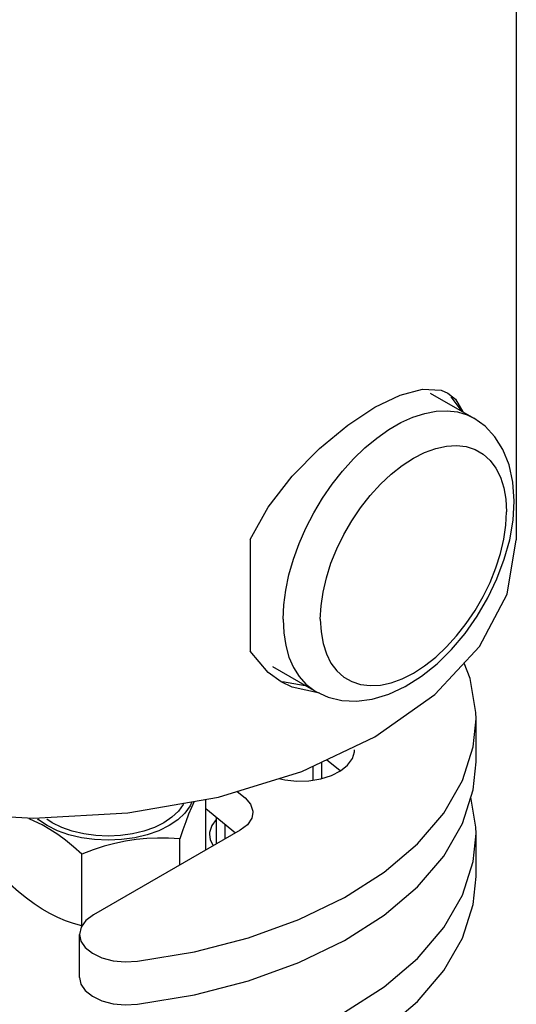
# Model space of a CAD drawing. Extents: x -344 to 344, y -235 to 235.
# Drawn here: x 316 to 344, y 11 to 68 of the extents above; entities that cross this region are included whole.
import ezdxf

# ---------------------------------------------------------------- set-up
doc = ezdxf.new("R2010")
doc.units = 0
doc.header["$MEASUREMENT"] = 0
doc.layers.add('VRSTVA_1', color=7, linetype='CONTINUOUS')

msp = doc.modelspace()

# ---------------------------------------------------------------- linework, layer by layer
at = {"layer": 'VRSTVA_1'}
for points in [[(343.9472, 82.8083), (343.9472, 82.8083), (343.9472, 37.9007), (343.9472, 37.9007)], [(339.0492, 46.2668), (339.0492, 46.2668), (341.5241, 44.838), (341.5241, 44.838)], [(340.8553, 45.2241), (340.8553, 45.2241), (340.24, 46.06), (340.24, 46.06)], [(338.0537, 44.8898), (338.0537, 44.8898), (338.7267, 45.1073), (338.7267, 45.1073)], [(328.7775, 37.9163), (328.7775, 37.9163), (328.7775, 31.5476), (328.7775, 31.5476)], [(329.8181, 30.3285), (329.8181, 30.3285), (328.7775, 31.5476), (328.7775, 31.5476)], [(330.5541, 29.8095), (330.5541, 29.8095), (329.8181, 30.3285), (329.8181, 30.3285)], [(330.0493, 30.6783), (330.0493, 30.6783), (332.5242, 29.2494), (332.5242, 29.2494)], [(330.6338, 29.8147), (330.6338, 29.8147), (331.9226, 29.5968), (331.9226, 29.5968)], [(341.6543, 25.2449), (341.6543, 25.2449), (341.6543, 27.6944), (341.6543, 27.6944)], [(333.9154, 24.7239), (333.9154, 24.7239), (333.135, 25.3674), (333.135, 25.3674)], [(332.3469, 24.994), (332.3469, 24.994), (332.3469, 24.202), (332.3469, 24.202)], [(332.8469, 25.2309), (332.8469, 25.2309), (332.8469, 24.2899), (332.8469, 24.2899)], [(326.2667, 20.2182), (326.2667, 20.2182), (326.2667, 23.109), (326.2667, 23.109)], [(328.0404, 23.5624), (328.0404, 23.5624), (328.4922, 23.1899), (328.4922, 23.1899)], [(326.2667, 22.5753), (326.2667, 22.5753), (327.9481, 21.189), (327.9481, 21.189)], [(326.8469, 22.0969), (326.8469, 22.0969), (326.8469, 20.5532), (326.8469, 20.5532)], [(328.2121, 21.3414), (328.2121, 21.3414), (319.8553, 16.5166), (319.8553, 16.5166)], [(327.3469, 21.6847), (327.3469, 21.6847), (327.3469, 20.8419), (327.3469, 20.8419)], [(324.7724, 19.3555), (324.7724, 19.3555), (324.7724, 20.8468), (324.7724, 20.8468)], [(341.6543, 18.7129), (341.6543, 18.7129), (341.6543, 21.1624), (341.6543, 21.1624)], [(319.1956, 15.9016), (319.1956, 15.9016), (319.1956, 19.9841), (319.1956, 19.9841)], [(319.0587, 12.9568), (319.0587, 12.9568), (319.0587, 15.4063), (319.0587, 15.4063)]]:
    msp.add_open_spline(points, degree=3, dxfattribs=at)
for points, knots in [([(328.7775, 37.9163), (328.7775, 37.9163), (329.8181, 39.7707), (329.8181, 39.7707), (329.8181, 39.7707), (329.8181, 39.7707), (331.1864, 41.5371), (331.1864, 41.5371), (331.1864, 41.5371), (331.1864, 41.5371), (332.7409, 43.1136), (332.7409, 43.1136), (332.7409, 43.1136), (332.7409, 43.1136), (334.3428, 44.4312), (334.3428, 44.4312), (334.3428, 44.4312), (334.3428, 44.4312), (335.8928, 45.4536), (335.8928, 45.4536), (335.8928, 45.4536), (335.8928, 45.4536), (337.328, 46.1546), (337.328, 46.1546), (337.328, 46.1546), (337.328, 46.1546), (338.6006, 46.4967), (338.6006, 46.4967)], [0, 0, 0, 0, 0.125, 0.125, 0.125, 0.125, 0.25, 0.25, 0.25, 0.25, 0.375, 0.375, 0.375, 0.375, 0.5, 0.5, 0.5, 0.5, 0.625, 0.625, 0.625, 0.625, 0.75, 0.75, 0.75, 0.75, 1, 1, 1, 1]), ([(338.6006, 46.4967), (338.6006, 46.4967), (339.6639, 46.4316), (339.6639, 46.4316), (339.6639, 46.4316), (339.6639, 46.4316), (340.0538, 46.2642), (340.0538, 46.2642)], [0, 0, 0, 0, 0.3333333, 0.3333333, 0.3333333, 0.3333333, 1, 1, 1, 1]), ([(340.0538, 46.2642), (340.0538, 46.2642), (340.478, 45.9252), (340.478, 45.9252), (340.478, 45.9252), (340.478, 45.9252), (340.908, 45.1937), (340.908, 45.1937)], [0, 0, 0, 0, 0.3333333, 0.3333333, 0.3333333, 0.3333333, 1, 1, 1, 1]), ([(338.7267, 45.1073), (338.7267, 45.1073), (339.3797, 45.2303), (339.3797, 45.2303), (339.3797, 45.2303), (339.3797, 45.2303), (340.0051, 45.2572), (340.0051, 45.2572), (340.0051, 45.2572), (340.0051, 45.2572), (340.5955, 45.1879), (340.5955, 45.1879), (340.5955, 45.1879), (340.5955, 45.1879), (341.1441, 45.0231), (341.1441, 45.0231), (341.1441, 45.0231), (341.1441, 45.0231), (341.5241, 44.838), (341.5241, 44.838)], [0, 0, 0, 0, 0.1666667, 0.1666667, 0.1666667, 0.1666667, 0.3333333, 0.3333333, 0.3333333, 0.3333333, 0.5, 0.5, 0.5, 0.5, 0.6666667, 0.6666667, 0.6666667, 0.6666667, 1, 1, 1, 1]), ([(330.6602, 33.3695), (330.6602, 33.3695), (330.6975, 34.1855), (330.6975, 34.1855), (330.6975, 34.1855), (330.6975, 34.1855), (330.809, 35.0351), (330.809, 35.0351), (330.809, 35.0351), (330.809, 35.0351), (330.9933, 35.9082), (330.9933, 35.9082), (330.9933, 35.9082), (330.9933, 35.9082), (331.2484, 36.7946), (331.2484, 36.7946), (331.2484, 36.7946), (331.2484, 36.7946), (331.5711, 37.684), (331.5711, 37.684), (331.5711, 37.684), (331.5711, 37.684), (331.9578, 38.5658), (331.9578, 38.5658), (331.9578, 38.5658), (331.9578, 38.5658), (332.4039, 39.4298), (332.4039, 39.4298), (332.4039, 39.4298), (332.4039, 39.4298), (332.9042, 40.2658), (332.9042, 40.2658), (332.9042, 40.2658), (332.9042, 40.2658), (333.4528, 41.0641), (333.4528, 41.0641), (333.4528, 41.0641), (333.4528, 41.0641), (334.0432, 41.8152), (334.0432, 41.8152), (334.0432, 41.8152), (334.0432, 41.8152), (334.6686, 42.5103), (334.6686, 42.5103), (334.6686, 42.5103), (334.6686, 42.5103), (335.3216, 43.1414), (335.3216, 43.1414), (335.3216, 43.1414), (335.3216, 43.1414), (335.9946, 43.701), (335.9946, 43.701), (335.9946, 43.701), (335.9946, 43.701), (336.6796, 44.1825), (336.6796, 44.1825), (336.6796, 44.1825), (336.6796, 44.1825), (337.3687, 44.5803), (337.3687, 44.5803), (337.3687, 44.5803), (337.3687, 44.5803), (338.0537, 44.8898), (338.0537, 44.8898)], [0, 0, 0, 0, 0.0588235, 0.0588235, 0.0588235, 0.0588235, 0.1176471, 0.1176471, 0.1176471, 0.1176471, 0.1764706, 0.1764706, 0.1764706, 0.1764706, 0.2352941, 0.2352941, 0.2352941, 0.2352941, 0.2941176, 0.2941176, 0.2941176, 0.2941176, 0.3529412, 0.3529412, 0.3529412, 0.3529412, 0.4117647, 0.4117647, 0.4117647, 0.4117647, 0.4705882, 0.4705882, 0.4705882, 0.4705882, 0.5294118, 0.5294118, 0.5294118, 0.5294118, 0.5882353, 0.5882353, 0.5882353, 0.5882353, 0.6470588, 0.6470588, 0.6470588, 0.6470588, 0.7058824, 0.7058824, 0.7058824, 0.7058824, 0.7647059, 0.7647059, 0.7647059, 0.7647059, 0.8235294, 0.8235294, 0.8235294, 0.8235294, 0.8823529, 0.8823529, 0.8823529, 0.8823529, 1, 1, 1, 1]), ([(343.8274, 40.1055), (343.8274, 40.1055), (343.7547, 41.1851), (343.7547, 41.1851), (343.7547, 41.1851), (343.7547, 41.1851), (343.5381, 42.1748), (343.5381, 42.1748), (343.5381, 42.1748), (343.5381, 42.1748), (343.1891, 43.045), (343.1891, 43.045), (343.1891, 43.045), (343.1891, 43.045), (342.7269, 43.779), (342.7269, 43.779), (342.7269, 43.779), (342.7269, 43.779), (342.1682, 44.3757), (342.1682, 44.3757), (342.1682, 44.3757), (342.1682, 44.3757), (341.5241, 44.838), (341.5241, 44.838)], [0, 0, 0, 0, 0.1428571, 0.1428571, 0.1428571, 0.1428571, 0.2857143, 0.2857143, 0.2857143, 0.2857143, 0.4285714, 0.4285714, 0.4285714, 0.4285714, 0.5714286, 0.5714286, 0.5714286, 0.5714286, 0.7142857, 0.7142857, 0.7142857, 0.7142857, 1, 1, 1, 1]), ([(335.6202, 40.4307), (335.6202, 40.4307), (336.2042, 41.0714), (336.2042, 41.0714), (336.2042, 41.0714), (336.2042, 41.0714), (336.8156, 41.6444), (336.8156, 41.6444), (336.8156, 41.6444), (336.8156, 41.6444), (337.4456, 42.1414), (337.4456, 42.1414), (337.4456, 42.1414), (337.4456, 42.1414), (338.0848, 42.5551), (338.0848, 42.5551), (338.0848, 42.5551), (338.0848, 42.5551), (338.724, 42.8795), (338.724, 42.8795), (338.724, 42.8795), (338.724, 42.8795), (339.354, 43.1099), (339.354, 43.1099), (339.354, 43.1099), (339.354, 43.1099), (339.9654, 43.2429), (339.9654, 43.2429), (339.9654, 43.2429), (339.9654, 43.2429), (340.5494, 43.2766), (340.5494, 43.2766), (340.5494, 43.2766), (340.5494, 43.2766), (341.0974, 43.2104), (341.0974, 43.2104), (341.0974, 43.2104), (341.0974, 43.2104), (341.6015, 43.0454), (341.6015, 43.0454), (341.6015, 43.0454), (341.6015, 43.0454), (342.0544, 42.7839), (342.0544, 42.7839), (342.0544, 42.7839), (342.0544, 42.7839), (342.4493, 42.4299), (342.4493, 42.4299), (342.4493, 42.4299), (342.4493, 42.4299), (342.7806, 41.9883), (342.7806, 41.9883), (342.7806, 41.9883), (342.7806, 41.9883), (343.0434, 41.4657), (343.0434, 41.4657), (343.0434, 41.4657), (343.0434, 41.4657), (343.234, 40.8697), (343.234, 40.8697), (343.234, 40.8697), (343.234, 40.8697), (343.3494, 40.209), (343.3494, 40.209), (343.3494, 40.209), (343.3494, 40.209), (343.3881, 39.4932), (343.3881, 39.4932)], [0, 0, 0, 0, 0.0555556, 0.0555556, 0.0555556, 0.0555556, 0.1111111, 0.1111111, 0.1111111, 0.1111111, 0.1666667, 0.1666667, 0.1666667, 0.1666667, 0.2222222, 0.2222222, 0.2222222, 0.2222222, 0.2777778, 0.2777778, 0.2777778, 0.2777778, 0.3333333, 0.3333333, 0.3333333, 0.3333333, 0.3888889, 0.3888889, 0.3888889, 0.3888889, 0.4444444, 0.4444444, 0.4444444, 0.4444444, 0.5, 0.5, 0.5, 0.5, 0.5555556, 0.5555556, 0.5555556, 0.5555556, 0.6111111, 0.6111111, 0.6111111, 0.6111111, 0.6666667, 0.6666667, 0.6666667, 0.6666667, 0.7222222, 0.7222222, 0.7222222, 0.7222222, 0.7777778, 0.7777778, 0.7777778, 0.7777778, 0.8333333, 0.8333333, 0.8333333, 0.8333333, 0.8888889, 0.8888889, 0.8888889, 0.8888889, 1, 1, 1, 1]), ([(332.7815, 33.3695), (332.7815, 33.3695), (332.8202, 34.13), (332.8202, 34.13), (332.8202, 34.13), (332.8202, 34.13), (332.9356, 34.924), (332.9356, 34.924), (332.9356, 34.924), (332.9356, 34.924), (333.1261, 35.74), (333.1261, 35.74), (333.1261, 35.74), (333.1261, 35.74), (333.389, 36.5661), (333.389, 36.5661), (333.389, 36.5661), (333.389, 36.5661), (333.7203, 37.3902), (333.7203, 37.3902), (333.7203, 37.3902), (333.7203, 37.3902), (334.1152, 38.2003), (334.1152, 38.2003), (334.1152, 38.2003), (334.1152, 38.2003), (334.5681, 38.9847), (334.5681, 38.9847), (334.5681, 38.9847), (334.5681, 38.9847), (335.0722, 39.7318), (335.0722, 39.7318), (335.0722, 39.7318), (335.0722, 39.7318), (335.6202, 40.4307), (335.6202, 40.4307)], [0, 0, 0, 0, 0.1, 0.1, 0.1, 0.1, 0.2, 0.2, 0.2, 0.2, 0.3, 0.3, 0.3, 0.3, 0.4, 0.4, 0.4, 0.4, 0.5, 0.5, 0.5, 0.5, 0.6, 0.6, 0.6, 0.6, 0.7, 0.7, 0.7, 0.7, 0.8, 0.8, 0.8, 0.8, 1, 1, 1, 1]), ([(332.5242, 29.2494), (332.5242, 29.2494), (333.2237, 28.9305), (333.2237, 28.9305), (333.2237, 28.9305), (333.2237, 28.9305), (333.9986, 28.7434), (333.9986, 28.7434), (333.9986, 28.7434), (333.9986, 28.7434), (334.8445, 28.7009), (334.8445, 28.7009), (334.8445, 28.7009), (334.8445, 28.7009), (335.7426, 28.8157), (335.7426, 28.8157), (335.7426, 28.8157), (335.7426, 28.8157), (336.6786, 29.0952), (336.6786, 29.0952), (336.6786, 29.0952), (336.6786, 29.0952), (337.6249, 29.5367), (337.6249, 29.5367), (337.6249, 29.5367), (337.6249, 29.5367), (338.5486, 30.1226), (338.5486, 30.1226), (338.5486, 30.1226), (338.5486, 30.1226), (339.4324, 30.8348), (339.4324, 30.8348), (339.4324, 30.8348), (339.4324, 30.8348), (340.2635, 31.6556), (340.2635, 31.6556), (340.2635, 31.6556), (340.2635, 31.6556), (341.029, 32.5657), (341.029, 32.5657), (341.029, 32.5657), (341.029, 32.5657), (341.7208, 33.5499), (341.7208, 33.5499), (341.7208, 33.5499), (341.7208, 33.5499), (342.3297, 34.5923), (342.3297, 34.5923), (342.3297, 34.5923), (342.3297, 34.5923), (342.8468, 35.6765), (342.8468, 35.6765), (342.8468, 35.6765), (342.8468, 35.6765), (343.2639, 36.7879), (343.2639, 36.7879), (343.2639, 36.7879), (343.2639, 36.7879), (343.5716, 37.9071), (343.5716, 37.9071), (343.5716, 37.9071), (343.5716, 37.9071), (343.7621, 39.0183), (343.7621, 39.0183), (343.7621, 39.0183), (343.7621, 39.0183), (343.8274, 40.1055), (343.8274, 40.1055)], [0, 0, 0, 0, 0.0555556, 0.0555556, 0.0555556, 0.0555556, 0.1111111, 0.1111111, 0.1111111, 0.1111111, 0.1666667, 0.1666667, 0.1666667, 0.1666667, 0.2222222, 0.2222222, 0.2222222, 0.2222222, 0.2777778, 0.2777778, 0.2777778, 0.2777778, 0.3333333, 0.3333333, 0.3333333, 0.3333333, 0.3888889, 0.3888889, 0.3888889, 0.3888889, 0.4444444, 0.4444444, 0.4444444, 0.4444444, 0.5, 0.5, 0.5, 0.5, 0.5555556, 0.5555556, 0.5555556, 0.5555556, 0.6111111, 0.6111111, 0.6111111, 0.6111111, 0.6666667, 0.6666667, 0.6666667, 0.6666667, 0.7222222, 0.7222222, 0.7222222, 0.7222222, 0.7777778, 0.7777778, 0.7777778, 0.7777778, 0.8333333, 0.8333333, 0.8333333, 0.8333333, 0.8888889, 0.8888889, 0.8888889, 0.8888889, 1, 1, 1, 1]), ([(332.7815, 33.3695), (332.7815, 33.3695), (332.8202, 32.6537), (332.8202, 32.6537), (332.8202, 32.6537), (332.8202, 32.6537), (332.9356, 31.993), (332.9356, 31.993), (332.9356, 31.993), (332.9356, 31.993), (333.1261, 31.3969), (333.1261, 31.3969), (333.1261, 31.3969), (333.1261, 31.3969), (333.389, 30.8744), (333.389, 30.8744), (333.389, 30.8744), (333.389, 30.8744), (333.7203, 30.4328), (333.7203, 30.4328), (333.7203, 30.4328), (333.7203, 30.4328), (334.1152, 30.0787), (334.1152, 30.0787), (334.1152, 30.0787), (334.1152, 30.0787), (334.5681, 29.8173), (334.5681, 29.8173), (334.5681, 29.8173), (334.5681, 29.8173), (335.0722, 29.6522), (335.0722, 29.6522), (335.0722, 29.6522), (335.0722, 29.6522), (335.6202, 29.5861), (335.6202, 29.5861), (335.6202, 29.5861), (335.6202, 29.5861), (336.2042, 29.6198), (336.2042, 29.6198), (336.2042, 29.6198), (336.2042, 29.6198), (336.8156, 29.7528), (336.8156, 29.7528), (336.8156, 29.7528), (336.8156, 29.7528), (337.4456, 29.9831), (337.4456, 29.9831), (337.4456, 29.9831), (337.4456, 29.9831), (338.0848, 30.3076), (338.0848, 30.3076), (338.0848, 30.3076), (338.0848, 30.3076), (338.724, 30.7213), (338.724, 30.7213), (338.724, 30.7213), (338.724, 30.7213), (339.354, 31.2182), (339.354, 31.2182), (339.354, 31.2182), (339.354, 31.2182), (339.9654, 31.7912), (339.9654, 31.7912), (339.9654, 31.7912), (339.9654, 31.7912), (340.5494, 32.4319), (340.5494, 32.4319), (340.5494, 32.4319), (340.5494, 32.4319), (341.0974, 33.1309), (341.0974, 33.1309), (341.0974, 33.1309), (341.0974, 33.1309), (341.6015, 33.878), (341.6015, 33.878), (341.6015, 33.878), (341.6015, 33.878), (342.0544, 34.6623), (342.0544, 34.6623), (342.0544, 34.6623), (342.0544, 34.6623), (342.4493, 35.4725), (342.4493, 35.4725), (342.4493, 35.4725), (342.4493, 35.4725), (342.7806, 36.2966), (342.7806, 36.2966), (342.7806, 36.2966), (342.7806, 36.2966), (343.0434, 37.1227), (343.0434, 37.1227), (343.0434, 37.1227), (343.0434, 37.1227), (343.234, 37.9387), (343.234, 37.9387), (343.234, 37.9387), (343.234, 37.9387), (343.3494, 38.7327), (343.3494, 38.7327), (343.3494, 38.7327), (343.3494, 38.7327), (343.3881, 39.4932), (343.3881, 39.4932)], [0, 0, 0, 0, 0.037037, 0.037037, 0.037037, 0.037037, 0.0740741, 0.0740741, 0.0740741, 0.0740741, 0.1111111, 0.1111111, 0.1111111, 0.1111111, 0.1481481, 0.1481481, 0.1481481, 0.1481481, 0.1851852, 0.1851852, 0.1851852, 0.1851852, 0.2222222, 0.2222222, 0.2222222, 0.2222222, 0.2592593, 0.2592593, 0.2592593, 0.2592593, 0.2962963, 0.2962963, 0.2962963, 0.2962963, 0.3333333, 0.3333333, 0.3333333, 0.3333333, 0.3703704, 0.3703704, 0.3703704, 0.3703704, 0.4074074, 0.4074074, 0.4074074, 0.4074074, 0.4444444, 0.4444444, 0.4444444, 0.4444444, 0.4814815, 0.4814815, 0.4814815, 0.4814815, 0.5185185, 0.5185185, 0.5185185, 0.5185185, 0.5555556, 0.5555556, 0.5555556, 0.5555556, 0.5925926, 0.5925926, 0.5925926, 0.5925926, 0.6296296, 0.6296296, 0.6296296, 0.6296296, 0.6666667, 0.6666667, 0.6666667, 0.6666667, 0.7037037, 0.7037037, 0.7037037, 0.7037037, 0.7407407, 0.7407407, 0.7407407, 0.7407407, 0.7777778, 0.7777778, 0.7777778, 0.7777778, 0.8148148, 0.8148148, 0.8148148, 0.8148148, 0.8518519, 0.8518519, 0.8518519, 0.8518519, 0.8888889, 0.8888889, 0.8888889, 0.8888889, 0.9259259, 0.9259259, 0.9259259, 0.9259259, 1, 1, 1, 1]), ([(311.0824, 22.3289), (311.0824, 22.3289), (316.4474, 22.0238), (316.4474, 22.0238), (316.4474, 22.0238), (316.4474, 22.0238), (321.8123, 22.3289), (321.8123, 22.3289), (321.8123, 22.3289), (321.8123, 22.3289), (326.9711, 23.2324), (326.9711, 23.2324), (326.9711, 23.2324), (326.9711, 23.2324), (331.7255, 24.6996), (331.7255, 24.6996), (331.7255, 24.6996), (331.7255, 24.6996), (335.8928, 26.6741), (335.8928, 26.6741), (335.8928, 26.6741), (335.8928, 26.6741), (339.3127, 29.08), (339.3127, 29.08), (339.3127, 29.08), (339.3127, 29.08), (341.854, 31.8249), (341.854, 31.8249), (341.854, 31.8249), (341.854, 31.8249), (343.4189, 34.8033), (343.4189, 34.8033), (343.4189, 34.8033), (343.4189, 34.8033), (343.9472, 37.9007), (343.9472, 37.9007)], [0, 0, 0, 0, 0.1, 0.1, 0.1, 0.1, 0.2, 0.2, 0.2, 0.2, 0.3, 0.3, 0.3, 0.3, 0.4, 0.4, 0.4, 0.4, 0.5, 0.5, 0.5, 0.5, 0.6, 0.6, 0.6, 0.6, 0.7, 0.7, 0.7, 0.7, 0.8, 0.8, 0.8, 0.8, 1, 1, 1, 1]), ([(330.6602, 33.3695), (330.6602, 33.3695), (330.6975, 32.5965), (330.6975, 32.5965), (330.6975, 32.5965), (330.6975, 32.5965), (330.809, 31.8757), (330.809, 31.8757)], [0, 0, 0, 0, 0.3333333, 0.3333333, 0.3333333, 0.3333333, 1, 1, 1, 1]), ([(330.809, 31.8757), (330.809, 31.8757), (330.9933, 31.2154), (330.9933, 31.2154), (330.9933, 31.2154), (330.9933, 31.2154), (331.2484, 30.6235), (331.2484, 30.6235), (331.2484, 30.6235), (331.2484, 30.6235), (331.5711, 30.1069), (331.5711, 30.1069), (331.5711, 30.1069), (331.5711, 30.1069), (331.9578, 29.6715), (331.9578, 29.6715), (331.9578, 29.6715), (331.9578, 29.6715), (332.4039, 29.3227), (332.4039, 29.3227), (332.4039, 29.3227), (332.4039, 29.3227), (332.5242, 29.2494), (332.5242, 29.2494)], [0, 0, 0, 0, 0.1428571, 0.1428571, 0.1428571, 0.1428571, 0.2857143, 0.2857143, 0.2857143, 0.2857143, 0.4285714, 0.4285714, 0.4285714, 0.4285714, 0.5714286, 0.5714286, 0.5714286, 0.5714286, 0.7142857, 0.7142857, 0.7142857, 0.7142857, 1, 1, 1, 1]), ([(341.6543, 27.695), (341.6543, 27.695), (341.6465, 28.0514), (341.6465, 28.0514), (341.6465, 28.0514), (341.6465, 28.0514), (341.3278, 29.9962), (341.3278, 29.9962), (341.3278, 29.9962), (341.3278, 29.9962), (340.9695, 30.8696), (340.9695, 30.8696)], [0, 0, 0, 0, 0.25, 0.25, 0.25, 0.25, 0.5, 0.5, 0.5, 0.5, 1, 1, 1, 1]), ([(332.7409, 29.1534), (332.7409, 29.1534), (331.1864, 29.5021), (331.1864, 29.5021), (331.1864, 29.5021), (331.1864, 29.5021), (330.5541, 29.8095), (330.5541, 29.8095)], [0, 0, 0, 0, 0.3333333, 0.3333333, 0.3333333, 0.3333333, 1, 1, 1, 1]), ([(322.3557, 13.872), (322.3557, 13.872), (325.6046, 14.4175), (325.6046, 14.4175), (325.6046, 14.4175), (325.6046, 14.4175), (328.6923, 15.2163), (328.6923, 15.2163), (328.6923, 15.2163), (328.6923, 15.2163), (331.5599, 16.253), (331.5599, 16.253), (331.5599, 16.253), (331.5599, 16.253), (334.1528, 17.5079), (334.1528, 17.5079), (334.1528, 17.5079), (334.1528, 17.5079), (336.4215, 18.9572), (336.4215, 18.9572), (336.4215, 18.9572), (336.4215, 18.9572), (338.3228, 20.573), (338.3228, 20.573), (338.3228, 20.573), (338.3228, 20.573), (339.8203, 22.3247), (339.8203, 22.3247), (339.8203, 22.3247), (339.8203, 22.3247), (340.8855, 24.1788), (340.8855, 24.1788), (340.8855, 24.1788), (340.8855, 24.1788), (341.4982, 26.0999), (341.4982, 26.0999), (341.4982, 26.0999), (341.4982, 26.0999), (341.6543, 27.695), (341.6543, 27.695)], [0, 0, 0, 0, 0.0909091, 0.0909091, 0.0909091, 0.0909091, 0.1818182, 0.1818182, 0.1818182, 0.1818182, 0.2727273, 0.2727273, 0.2727273, 0.2727273, 0.3636364, 0.3636364, 0.3636364, 0.3636364, 0.4545455, 0.4545455, 0.4545455, 0.4545455, 0.5454545, 0.5454545, 0.5454545, 0.5454545, 0.6363636, 0.6363636, 0.6363636, 0.6363636, 0.7272727, 0.7272727, 0.7272727, 0.7272727, 0.8181818, 0.8181818, 0.8181818, 0.8181818, 1, 1, 1, 1]), ([(330.4247, 24.2982), (330.4247, 24.2982), (330.7577, 24.2171), (330.7577, 24.2171), (330.7577, 24.2171), (330.7577, 24.2171), (331.4413, 24.1475), (331.4413, 24.1475), (331.4413, 24.1475), (331.4413, 24.1475), (332.1346, 24.1675), (332.1346, 24.1675), (332.1346, 24.1675), (332.1346, 24.1675), (332.8029, 24.2761), (332.8029, 24.2761), (332.8029, 24.2761), (332.8029, 24.2761), (333.4125, 24.4677), (333.4125, 24.4677), (333.4125, 24.4677), (333.4125, 24.4677), (333.933, 24.7329), (333.933, 24.7329), (333.933, 24.7329), (333.933, 24.7329), (334.3382, 25.0583), (334.3382, 25.0583), (334.3382, 25.0583), (334.3382, 25.0583), (334.6078, 25.4276), (334.6078, 25.4276), (334.6078, 25.4276), (334.6078, 25.4276), (334.7284, 25.8223), (334.7284, 25.8223), (334.7284, 25.8223), (334.7284, 25.8223), (334.7343, 25.9335), (334.7343, 25.9335)], [0, 0, 0, 0, 0.0909091, 0.0909091, 0.0909091, 0.0909091, 0.1818182, 0.1818182, 0.1818182, 0.1818182, 0.2727273, 0.2727273, 0.2727273, 0.2727273, 0.3636364, 0.3636364, 0.3636364, 0.3636364, 0.4545455, 0.4545455, 0.4545455, 0.4545455, 0.5454545, 0.5454545, 0.5454545, 0.5454545, 0.6363636, 0.6363636, 0.6363636, 0.6363636, 0.7272727, 0.7272727, 0.7272727, 0.7272727, 0.8181818, 0.8181818, 0.8181818, 0.8181818, 1, 1, 1, 1]), ([(322.3557, 11.4225), (322.3557, 11.4225), (325.6046, 11.968), (325.6046, 11.968), (325.6046, 11.968), (325.6046, 11.968), (328.6923, 12.7668), (328.6923, 12.7668), (328.6923, 12.7668), (328.6923, 12.7668), (331.5599, 13.8035), (331.5599, 13.8035), (331.5599, 13.8035), (331.5599, 13.8035), (334.1528, 15.0584), (334.1528, 15.0584), (334.1528, 15.0584), (334.1528, 15.0584), (336.4215, 16.5077), (336.4215, 16.5077), (336.4215, 16.5077), (336.4215, 16.5077), (338.3228, 18.1235), (338.3228, 18.1235), (338.3228, 18.1235), (338.3228, 18.1235), (339.8203, 19.8752), (339.8203, 19.8752), (339.8203, 19.8752), (339.8203, 19.8752), (340.8855, 21.7293), (340.8855, 21.7293), (340.8855, 21.7293), (340.8855, 21.7293), (341.4982, 23.6504), (341.4982, 23.6504), (341.4982, 23.6504), (341.4982, 23.6504), (341.6543, 25.2455), (341.6543, 25.2455)], [0, 0, 0, 0, 0.0909091, 0.0909091, 0.0909091, 0.0909091, 0.1818182, 0.1818182, 0.1818182, 0.1818182, 0.2727273, 0.2727273, 0.2727273, 0.2727273, 0.3636364, 0.3636364, 0.3636364, 0.3636364, 0.4545455, 0.4545455, 0.4545455, 0.4545455, 0.5454545, 0.5454545, 0.5454545, 0.5454545, 0.6363636, 0.6363636, 0.6363636, 0.6363636, 0.7272727, 0.7272727, 0.7272727, 0.7272727, 0.8181818, 0.8181818, 0.8181818, 0.8181818, 1, 1, 1, 1]), ([(328.4922, 23.1899), (328.4922, 23.1899), (328.8081, 22.8319), (328.8081, 22.8319), (328.8081, 22.8319), (328.8081, 22.8319), (328.9409, 22.4375), (328.9409, 22.4375), (328.9409, 22.4375), (328.9409, 22.4375), (328.9442, 22.3625), (328.9442, 22.3625)], [0, 0, 0, 0, 0.25, 0.25, 0.25, 0.25, 0.5, 0.5, 0.5, 0.5, 1, 1, 1, 1]), ([(341.6543, 21.163), (341.6543, 21.163), (341.6465, 21.5194), (341.6465, 21.5194), (341.6465, 21.5194), (341.6465, 21.5194), (341.3655, 23.2342), (341.3655, 23.2342)], [0, 0, 0, 0, 0.3333333, 0.3333333, 0.3333333, 0.3333333, 1, 1, 1, 1]), ([(325.0023, 22.8876), (325.0023, 22.8876), (324.9697, 22.8092), (324.9697, 22.8092), (324.9697, 22.8092), (324.9697, 22.8092), (324.6995, 22.4326), (324.6995, 22.4326), (324.6995, 22.4326), (324.6995, 22.4326), (324.3305, 22.085), (324.3305, 22.085), (324.3305, 22.085), (324.3305, 22.085), (323.8719, 21.775), (323.8719, 21.775)], [0, 0, 0, 0, 0.2, 0.2, 0.2, 0.2, 0.4, 0.4, 0.4, 0.4, 0.6, 0.6, 0.6, 0.6, 1, 1, 1, 1]), ([(325.4528, 22.9665), (325.4528, 22.9665), (325.3572, 22.7365), (325.3572, 22.7365), (325.3572, 22.7365), (325.3572, 22.7365), (325.0625, 22.3258), (325.0625, 22.3258), (325.0625, 22.3258), (325.0625, 22.3258), (324.6602, 21.9467), (324.6602, 21.9467), (324.6602, 21.9467), (324.6602, 21.9467), (324.16, 21.6086), (324.16, 21.6086)], [0, 0, 0, 0, 0.2, 0.2, 0.2, 0.2, 0.4, 0.4, 0.4, 0.4, 0.6, 0.6, 0.6, 0.6, 1, 1, 1, 1]), ([(325.6012, 22.9925), (325.6012, 22.9925), (325.6009, 22.9919), (325.6009, 22.9919), (325.6009, 22.9919), (325.6009, 22.9919), (325.438, 22.641), (325.438, 22.641), (325.438, 22.641), (325.438, 22.641), (325.2752, 22.2531), (325.2752, 22.2531), (325.2752, 22.2531), (325.2752, 22.2531), (325.1116, 21.828), (325.1116, 21.828), (325.1116, 21.828), (325.1116, 21.828), (324.9453, 21.3624), (324.9453, 21.3624), (324.9453, 21.3624), (324.9453, 21.3624), (324.7724, 20.8468), (324.7724, 20.8468)], [0, 0, 0, 0, 0.1428571, 0.1428571, 0.1428571, 0.1428571, 0.2857143, 0.2857143, 0.2857143, 0.2857143, 0.4285714, 0.4285714, 0.4285714, 0.4285714, 0.5714286, 0.5714286, 0.5714286, 0.5714286, 0.7142857, 0.7142857, 0.7142857, 0.7142857, 1, 1, 1, 1]), ([(319.1956, 19.9841), (319.1956, 19.9841), (318.7232, 20.3999), (318.7232, 20.3999), (318.7232, 20.3999), (318.7232, 20.3999), (318.2685, 20.7698), (318.2685, 20.7698), (318.2685, 20.7698), (318.2685, 20.7698), (317.8216, 21.1004), (317.8216, 21.1004), (317.8216, 21.1004), (317.8216, 21.1004), (317.3766, 21.3943), (317.3766, 21.3943), (317.3766, 21.3943), (317.3766, 21.3943), (316.9317, 21.6511), (316.9317, 21.6511), (316.9317, 21.6511), (316.9317, 21.6511), (316.4867, 21.871), (316.4867, 21.871), (316.4867, 21.871), (316.4867, 21.871), (316.1937, 21.9925), (316.1937, 21.9925)], [0, 0, 0, 0, 0.125, 0.125, 0.125, 0.125, 0.25, 0.25, 0.25, 0.25, 0.375, 0.375, 0.375, 0.375, 0.5, 0.5, 0.5, 0.5, 0.625, 0.625, 0.625, 0.625, 0.75, 0.75, 0.75, 0.75, 1, 1, 1, 1]), ([(324.16, 21.6086), (324.16, 21.6086), (323.5745, 21.3199), (323.5745, 21.3199), (323.5745, 21.3199), (323.5745, 21.3199), (322.9179, 21.0876), (322.9179, 21.0876), (322.9179, 21.0876), (322.9179, 21.0876), (322.2064, 20.9174), (322.2064, 20.9174), (322.2064, 20.9174), (322.2064, 20.9174), (321.4576, 20.8136), (321.4576, 20.8136), (321.4576, 20.8136), (321.4576, 20.8136), (320.6899, 20.7787), (320.6899, 20.7787), (320.6899, 20.7787), (320.6899, 20.7787), (319.9222, 20.8136), (319.9222, 20.8136), (319.9222, 20.8136), (319.9222, 20.8136), (319.1734, 20.9174), (319.1734, 20.9174), (319.1734, 20.9174), (319.1734, 20.9174), (318.462, 21.0875), (318.462, 21.0875), (318.462, 21.0875), (318.462, 21.0875), (317.8054, 21.3198), (317.8054, 21.3198), (317.8054, 21.3198), (317.8054, 21.3198), (317.2198, 21.6086), (317.2198, 21.6086), (317.2198, 21.6086), (317.2198, 21.6086), (316.7197, 21.9467), (316.7197, 21.9467), (316.7197, 21.9467), (316.7197, 21.9467), (316.6781, 21.9859), (316.6781, 21.9859)], [0, 0, 0, 0, 0.0769231, 0.0769231, 0.0769231, 0.0769231, 0.1538462, 0.1538462, 0.1538462, 0.1538462, 0.2307692, 0.2307692, 0.2307692, 0.2307692, 0.3076923, 0.3076923, 0.3076923, 0.3076923, 0.3846154, 0.3846154, 0.3846154, 0.3846154, 0.4615385, 0.4615385, 0.4615385, 0.4615385, 0.5384615, 0.5384615, 0.5384615, 0.5384615, 0.6153846, 0.6153846, 0.6153846, 0.6153846, 0.6923077, 0.6923077, 0.6923077, 0.6923077, 0.7692308, 0.7692308, 0.7692308, 0.7692308, 0.8461538, 0.8461538, 0.8461538, 0.8461538, 1, 1, 1, 1]), ([(323.8719, 21.775), (323.8719, 21.775), (323.335, 21.5102), (323.335, 21.5102), (323.335, 21.5102), (323.335, 21.5102), (322.7329, 21.2972), (322.7329, 21.2972), (322.7329, 21.2972), (322.7329, 21.2972), (322.0805, 21.1412), (322.0805, 21.1412), (322.0805, 21.1412), (322.0805, 21.1412), (321.3939, 21.046), (321.3939, 21.046), (321.3939, 21.046), (321.3939, 21.046), (320.6899, 21.014), (320.6899, 21.014), (320.6899, 21.014), (320.6899, 21.014), (319.986, 21.046), (319.986, 21.046), (319.986, 21.046), (319.986, 21.046), (319.2994, 21.1411), (319.2994, 21.1411), (319.2994, 21.1411), (319.2994, 21.1411), (318.647, 21.2972), (318.647, 21.2972), (318.647, 21.2972), (318.647, 21.2972), (318.0449, 21.5102), (318.0449, 21.5102), (318.0449, 21.5102), (318.0449, 21.5102), (317.5079, 21.7749), (317.5079, 21.7749), (317.5079, 21.7749), (317.5079, 21.7749), (317.2067, 21.9786), (317.2067, 21.9786)], [0, 0, 0, 0, 0.0833333, 0.0833333, 0.0833333, 0.0833333, 0.1666667, 0.1666667, 0.1666667, 0.1666667, 0.25, 0.25, 0.25, 0.25, 0.3333333, 0.3333333, 0.3333333, 0.3333333, 0.4166667, 0.4166667, 0.4166667, 0.4166667, 0.5, 0.5, 0.5, 0.5, 0.5833333, 0.5833333, 0.5833333, 0.5833333, 0.6666667, 0.6666667, 0.6666667, 0.6666667, 0.75, 0.75, 0.75, 0.75, 0.8333333, 0.8333333, 0.8333333, 0.8333333, 1, 1, 1, 1]), ([(326.8469, 21.9541), (326.8469, 21.9541), (326.5961, 21.6105), (326.5961, 21.6105), (326.5961, 21.6105), (326.5961, 21.6105), (326.4755, 21.2158), (326.4755, 21.2158), (326.4755, 21.2158), (326.4755, 21.2158), (326.4696, 21.1046), (326.4696, 21.1046)], [0, 0, 0, 0, 0.25, 0.25, 0.25, 0.25, 0.5, 0.5, 0.5, 0.5, 1, 1, 1, 1]), ([(328.9442, 22.3625), (328.9442, 22.3625), (328.8803, 22.0373), (328.8803, 22.0373), (328.8803, 22.0373), (328.8803, 22.0373), (328.6309, 21.6622), (328.6309, 21.6622), (328.6309, 21.6622), (328.6309, 21.6622), (328.2121, 21.3414), (328.2121, 21.3414)], [0, 0, 0, 0, 0.25, 0.25, 0.25, 0.25, 0.5, 0.5, 0.5, 0.5, 1, 1, 1, 1]), ([(324.7724, 20.8468), (324.7724, 20.8468), (324.127, 20.89), (324.127, 20.89), (324.127, 20.89), (324.127, 20.89), (323.5059, 20.9013), (323.5059, 20.9013), (323.5059, 20.9013), (323.5059, 20.9013), (322.8954, 20.8795), (322.8954, 20.8795), (322.8954, 20.8795), (322.8954, 20.8795), (322.2875, 20.8224), (322.2875, 20.8224), (322.2875, 20.8224), (322.2875, 20.8224), (321.6799, 20.7283), (321.6799, 20.7283), (321.6799, 20.7283), (321.6799, 20.7283), (321.072, 20.5973), (321.072, 20.5973), (321.072, 20.5973), (321.072, 20.5973), (320.4616, 20.4302), (320.4616, 20.4302), (320.4616, 20.4302), (320.4616, 20.4302), (319.8409, 20.2269), (319.8409, 20.2269), (319.8409, 20.2269), (319.8409, 20.2269), (319.1956, 19.9841), (319.1956, 19.9841)], [0, 0, 0, 0, 0.1, 0.1, 0.1, 0.1, 0.2, 0.2, 0.2, 0.2, 0.3, 0.3, 0.3, 0.3, 0.4, 0.4, 0.4, 0.4, 0.5, 0.5, 0.5, 0.5, 0.6, 0.6, 0.6, 0.6, 0.7, 0.7, 0.7, 0.7, 0.8, 0.8, 0.8, 0.8, 1, 1, 1, 1]), ([(322.3557, 7.34), (322.3557, 7.34), (325.6046, 7.8855), (325.6046, 7.8855), (325.6046, 7.8855), (325.6046, 7.8855), (328.6923, 8.6843), (328.6923, 8.6843), (328.6923, 8.6843), (328.6923, 8.6843), (331.5599, 9.721), (331.5599, 9.721), (331.5599, 9.721), (331.5599, 9.721), (334.1528, 10.9759), (334.1528, 10.9759), (334.1528, 10.9759), (334.1528, 10.9759), (336.4215, 12.4251), (336.4215, 12.4251), (336.4215, 12.4251), (336.4215, 12.4251), (338.3228, 14.041), (338.3228, 14.041), (338.3228, 14.041), (338.3228, 14.041), (339.8203, 15.7927), (339.8203, 15.7927), (339.8203, 15.7927), (339.8203, 15.7927), (340.8855, 17.6467), (340.8855, 17.6467), (340.8855, 17.6467), (340.8855, 17.6467), (341.4982, 19.5679), (341.4982, 19.5679), (341.4982, 19.5679), (341.4982, 19.5679), (341.6543, 21.163), (341.6543, 21.163)], [0, 0, 0, 0, 0.0909091, 0.0909091, 0.0909091, 0.0909091, 0.1818182, 0.1818182, 0.1818182, 0.1818182, 0.2727273, 0.2727273, 0.2727273, 0.2727273, 0.3636364, 0.3636364, 0.3636364, 0.3636364, 0.4545455, 0.4545455, 0.4545455, 0.4545455, 0.5454545, 0.5454545, 0.5454545, 0.5454545, 0.6363636, 0.6363636, 0.6363636, 0.6363636, 0.7272727, 0.7272727, 0.7272727, 0.7272727, 0.8181818, 0.8181818, 0.8181818, 0.8181818, 1, 1, 1, 1]), ([(326.4696, 21.1046), (326.4696, 21.1046), (326.5101, 20.8155), (326.5101, 20.8155), (326.5101, 20.8155), (326.5101, 20.8155), (326.6839, 20.459), (326.6839, 20.459)], [0, 0, 0, 0, 0.3333333, 0.3333333, 0.3333333, 0.3333333, 1, 1, 1, 1]), ([(322.3557, 4.8905), (322.3557, 4.8905), (325.6046, 5.436), (325.6046, 5.436), (325.6046, 5.436), (325.6046, 5.436), (328.6923, 6.2347), (328.6923, 6.2347), (328.6923, 6.2347), (328.6923, 6.2347), (331.5599, 7.2715), (331.5599, 7.2715), (331.5599, 7.2715), (331.5599, 7.2715), (334.1528, 8.5264), (334.1528, 8.5264), (334.1528, 8.5264), (334.1528, 8.5264), (336.4215, 9.9756), (336.4215, 9.9756), (336.4215, 9.9756), (336.4215, 9.9756), (338.3228, 11.5915), (338.3228, 11.5915), (338.3228, 11.5915), (338.3228, 11.5915), (339.8203, 13.3432), (339.8203, 13.3432), (339.8203, 13.3432), (339.8203, 13.3432), (340.8855, 15.1972), (340.8855, 15.1972), (340.8855, 15.1972), (340.8855, 15.1972), (341.4982, 17.1184), (341.4982, 17.1184), (341.4982, 17.1184), (341.4982, 17.1184), (341.6543, 18.7135), (341.6543, 18.7135)], [0, 0, 0, 0, 0.0909091, 0.0909091, 0.0909091, 0.0909091, 0.1818182, 0.1818182, 0.1818182, 0.1818182, 0.2727273, 0.2727273, 0.2727273, 0.2727273, 0.3636364, 0.3636364, 0.3636364, 0.3636364, 0.4545455, 0.4545455, 0.4545455, 0.4545455, 0.5454545, 0.5454545, 0.5454545, 0.5454545, 0.6363636, 0.6363636, 0.6363636, 0.6363636, 0.7272727, 0.7272727, 0.7272727, 0.7272727, 0.8181818, 0.8181818, 0.8181818, 0.8181818, 1, 1, 1, 1]), ([(319.1956, 15.9016), (319.1956, 15.9016), (318.7232, 16.0313), (318.7232, 16.0313), (318.7232, 16.0313), (318.7232, 16.0313), (318.2685, 16.1865), (318.2685, 16.1865), (318.2685, 16.1865), (318.2685, 16.1865), (317.8216, 16.3718), (317.8216, 16.3718), (317.8216, 16.3718), (317.8216, 16.3718), (317.3766, 16.5918), (317.3766, 16.5918), (317.3766, 16.5918), (317.3766, 16.5918), (316.9317, 16.8486), (316.9317, 16.8486), (316.9317, 16.8486), (316.9317, 16.8486), (316.4867, 17.1425), (316.4867, 17.1425), (316.4867, 17.1425), (316.4867, 17.1425), (316.0399, 17.4732), (316.0399, 17.4732), (316.0399, 17.4732), (316.0399, 17.4732), (315.5855, 17.8428), (315.5855, 17.8428), (315.5855, 17.8428), (315.5855, 17.8428), (315.1131, 18.2585), (315.1131, 18.2585)], [0, 0, 0, 0, 0.1, 0.1, 0.1, 0.1, 0.2, 0.2, 0.2, 0.2, 0.3, 0.3, 0.3, 0.3, 0.4, 0.4, 0.4, 0.4, 0.5, 0.5, 0.5, 0.5, 0.6, 0.6, 0.6, 0.6, 0.7, 0.7, 0.7, 0.7, 0.8, 0.8, 0.8, 0.8, 1, 1, 1, 1]), ([(319.8553, 16.5166), (319.8553, 16.5166), (319.4296, 16.1979), (319.4296, 16.1979), (319.4296, 16.1979), (319.4296, 16.1979), (319.1583, 15.8272), (319.1583, 15.8272), (319.1583, 15.8272), (319.1583, 15.8272), (319.0588, 15.4065), (319.0588, 15.4065)], [0, 0, 0, 0, 0.25, 0.25, 0.25, 0.25, 0.5, 0.5, 0.5, 0.5, 1, 1, 1, 1]), ([(319.0588, 15.4065), (319.0588, 15.4065), (319.1384, 15.0291), (319.1384, 15.0291), (319.1384, 15.0291), (319.1384, 15.0291), (319.3912, 14.654), (319.3912, 14.654), (319.3912, 14.654), (319.3912, 14.654), (319.8009, 14.3284), (319.8009, 14.3284), (319.8009, 14.3284), (319.8009, 14.3284), (320.3404, 14.0736), (320.3404, 14.0736), (320.3404, 14.0736), (320.3404, 14.0736), (320.9744, 13.9064), (320.9744, 13.9064), (320.9744, 13.9064), (320.9744, 13.9064), (321.6612, 13.8377), (321.6612, 13.8377), (321.6612, 13.8377), (321.6612, 13.8377), (322.3557, 13.872), (322.3557, 13.872)], [0, 0, 0, 0, 0.125, 0.125, 0.125, 0.125, 0.25, 0.25, 0.25, 0.25, 0.375, 0.375, 0.375, 0.375, 0.5, 0.5, 0.5, 0.5, 0.625, 0.625, 0.625, 0.625, 0.75, 0.75, 0.75, 0.75, 1, 1, 1, 1]), ([(319.0588, 12.957), (319.0588, 12.957), (319.1384, 12.5796), (319.1384, 12.5796), (319.1384, 12.5796), (319.1384, 12.5796), (319.3912, 12.2045), (319.3912, 12.2045), (319.3912, 12.2045), (319.3912, 12.2045), (319.8009, 11.8789), (319.8009, 11.8789), (319.8009, 11.8789), (319.8009, 11.8789), (320.3404, 11.6241), (320.3404, 11.6241), (320.3404, 11.6241), (320.3404, 11.6241), (320.9744, 11.4569), (320.9744, 11.4569), (320.9744, 11.4569), (320.9744, 11.4569), (321.6612, 11.3881), (321.6612, 11.3881), (321.6612, 11.3881), (321.6612, 11.3881), (322.3557, 11.4225), (322.3557, 11.4225)], [0, 0, 0, 0, 0.125, 0.125, 0.125, 0.125, 0.25, 0.25, 0.25, 0.25, 0.375, 0.375, 0.375, 0.375, 0.5, 0.5, 0.5, 0.5, 0.625, 0.625, 0.625, 0.625, 0.75, 0.75, 0.75, 0.75, 1, 1, 1, 1])]:
    msp.add_open_spline(points, degree=3, knots=knots, dxfattribs=at)

doc.saveas('drawing.dxf')
